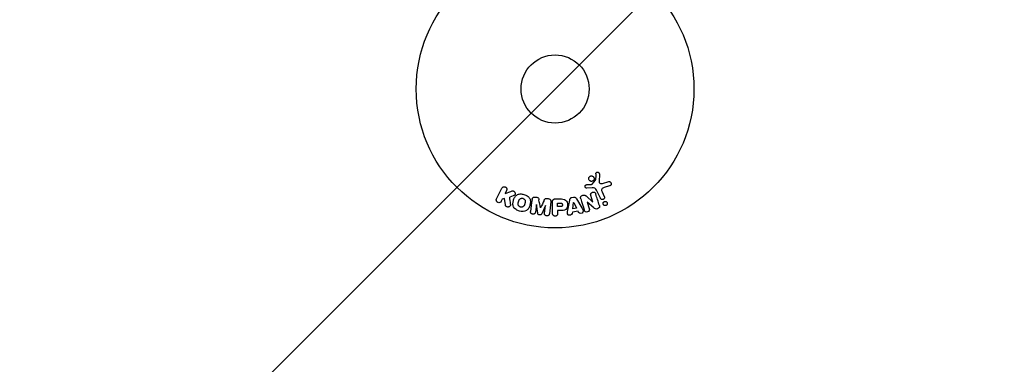
# Model space of a CAD drawing. Units: millimetres. Extents: x -2964 to 5128, y -5454 to 3873.
# Drawn here: x -204 to 171, y -3351 to -3220 of the extents above; entities that cross this region are included whole.
import ezdxf

# ---------------------------------------------------------------- set-up
doc = ezdxf.new("R2010")
doc.units = ezdxf.units.MM
doc.header["$LTSCALE"] = 20
doc.linetypes.add('HIDDEN', pattern=[9.525, 6.35, -3.175])
for name, color, linetype in [('2d', 230, 'Continuous'), ('EN16630-SafetyZone', 97, 'HIDDEN'), ('EN16630-TrainingSpace_Hatch', 20, 'Continuous')]:
    doc.layers.add(name, color=color, linetype=linetype)

msp = doc.modelspace()

# ---------------------------------------------------------------- hatches: boundary and pattern name
at = {"layer": 'EN16630-TrainingSpace_Hatch'}
h = msp.add_hatch(dxfattribs=at)
h.set_pattern_fill('ANSI31', color=256, scale=100)
h.set_pattern_definition([(45, (3246, -1e-12), (-224.506, 224.506), [])])
h.paths.add_polyline_path([(-1365.6, -2205), (-2082, -2205, 0.719896), (-2382.91, -3104.32, 0.08639), (-2464.22, -3571.39, 1), (300.21, -3571.39, 0.061509), (258.69, -3235.15), (1905.3, -3235.15, 0.061509), (1863.78, -3571.39, 1), (4628.21, -3571.39, 0.195445), (4236.33, -2607.15, 0.357633), (3746, -2205), (3572.34, -2205, 0.146061), (3654.15, -1930.93), (3654.15, -912.91, 0.295793), (4246, 0, 0.368793), (3402.87, 987.62, 0.378864), (2252.8, 1293.66, 0.091799), (2075.99, 1337.08), (145.69, 1448.62, 0.185699), (-196.27, 1339.27, 0.342151), (-1238.8, 987.63, 0.368815), (-2082, 0, 0.332291), (-1365.6, -958.94)])
h.paths.add_polyline_path([(283.6, -266.32), (1755.85, -351.39), (1755.85, -1930.93, 0.128099), (1819.38, -2174.85), (283.6, -2174.85)], flags=16)
h.paths.add_polyline_path([(-500, 2023.41, 1), (500, 2023.41, 1)])
h.paths.add_polyline_path([(2664, 2023.41, 1), (1664, 2023.41, 1)])

# ---------------------------------------------------------------- linework, layer by layer
at = {"layer": '2d'}
for p, q in [((16.89, -3278.44), (16.76, -3281.33)), ((12.12, -3282.47), (13.81, -3282.38)), ((14.2, -3282.26), (15.38, -3280.8)), ((18.15, -3282.02), (20.47, -3281.35)), ((20.81, -3282.96), (18.78, -3283.55)), ((-22.34, -3287.94), (-20.34, -3283.84)), ((-18.52, -3284.73), (-19.1, -3285.92)), ((-19.1, -3285.92), (-16.91, -3285.06)), ((-15.98, -3286.76), (-17.28, -3287.27)), ((-7.56, -3287.22), (-7.13, -3287.27)), ((6.44, -3287.38), (7.08, -3287.27)), ((11.8, -3286.8), (14.42, -3289.17)), ((14.1, -3283.75), (12.08, -3283.83)), ((14.43, -3289.16), (13.63, -3286.64)), ((17.3, -3287.69), (15.85, -3284.57)), ((17.96, -3285.29), (18.76, -3287.01)), ((-20.16, -3288.09), (-20.52, -3288.82)), ((-19.25, -3287.82), (-20.16, -3288.09)), ((-18.98, -3290.19), (-19.25, -3287.82)), ((-7.14, -3290.01), (-7.5, -3292.93)), ((-7.12, -3290.01), (-7.14, -3290.01)), ((-6.61, -3293.38), (-7.12, -3290.01)), ((-3.72, -3290.43), (-5.02, -3293.57)), ((-4.05, -3293.35), (-3.7, -3290.43)), ((-3.7, -3290.43), (-3.72, -3290.43)), ((-3.04, -3287.77), (-2.61, -3287.82)), ((-1.63, -3289.05), (-2.18, -3293.58)), ((-0.99, -3293.42), (-0.99, -3289.23)), ((0.09, -3287.91), (1.92, -3287.91)), ((0.98, -3289.56), (2, -3289.56)), ((0.98, -3290.87), (0.98, -3289.56)), ((2.1, -3290.87), (0.98, -3290.87)), ((4.83, -3292.28), (5.59, -3288.35)), ((6.77, -3291.71), (7.08, -3289.31)), ((7.08, -3289.31), (7.1, -3289.31)), ((7.1, -3289.31), (8.18, -3291.47)), ((8.21, -3287.91), (10.2, -3291.38)), ((12.27, -3289.23), (13.02, -3291.62)), ((12.28, -3289.23), (12.27, -3289.23)), ((14.72, -3291.36), (12.28, -3289.23)), ((14.42, -3289.17), (14.43, -3289.16)), ((-5.56, -3291.33), (-5.55, -3291.33)), ((0.98, -3292.4), (0.98, -3293.42)), ((1.99, -3292.4), (0.98, -3292.4)), ((6.6, -3293.02), (6.53, -3293.51)), ((8.77, -3292.66), (6.6, -3293.02)), ((8.18, -3291.47), (6.77, -3291.71)), ((8.99, -3293.1), (8.77, -3292.66))]:
    msp.add_line(p, q, dxfattribs=at)
for radius in [53, 13]:
    msp.add_circle((0, -3246), radius, dxfattribs=at)
for points, knots in [([(14.75, -3280.74), (14.7, -3280.83), (14.63, -3280.92), (14.54, -3280.99), (14.46, -3281.06), (14.36, -3281.12), (14.26, -3281.16), (14.16, -3281.2), (14.05, -3281.23), (13.95, -3281.24), (13.84, -3281.24), (13.73, -3281.24), (13.63, -3281.21), (13.53, -3281.19), (13.42, -3281.14), (13.33, -3281.09), (13.24, -3281.03), (13.15, -3280.95), (13.08, -3280.87), (13, -3280.78), (12.94, -3280.67), (12.9, -3280.56), (12.85, -3280.44), (12.83, -3280.31), (12.84, -3280.18), (12.84, -3280.06), (12.86, -3279.93), (12.91, -3279.81), (12.93, -3279.76), (12.96, -3279.71), (12.99, -3279.67)], [0, 0, 0, 0, 0.0492127, 0.0492127, 0.0492127, 0.0985629, 0.0985629, 0.0985629, 0.1461901, 0.1461901, 0.1461901, 0.1936729, 0.1936729, 0.1936729, 0.2434261, 0.2434261, 0.2434261, 0.2970519, 0.2970519, 0.2970519, 0.3548805, 0.3548805, 0.3548805, 0.415485, 0.415485, 0.415485, 0.4757831, 0.4757831, 0.4757831, 0.5, 0.5, 0.5, 0.5]), ([(12.99, -3279.67), (13.02, -3279.61), (13.07, -3279.55), (13.11, -3279.5), (13.19, -3279.41), (13.29, -3279.34), (13.39, -3279.29), (13.49, -3279.24), (13.59, -3279.2), (13.7, -3279.18), (13.81, -3279.17), (13.91, -3279.16), (14.02, -3279.18), (14.12, -3279.2), (14.23, -3279.23), (14.32, -3279.27), (14.42, -3279.32), (14.52, -3279.39), (14.6, -3279.47), (14.68, -3279.55), (14.75, -3279.65), (14.8, -3279.75), (14.86, -3279.86), (14.89, -3279.99), (14.9, -3280.11), (14.91, -3280.24), (14.9, -3280.37), (14.86, -3280.49), (14.84, -3280.58), (14.8, -3280.66), (14.75, -3280.74)], [0.5, 0.5, 0.5, 0.5, 0.5325, 0.5325, 0.5325, 0.5843306, 0.5843306, 0.5843306, 0.6325858, 0.6325858, 0.6325858, 0.6798809, 0.6798809, 0.6798809, 0.7287596, 0.7287596, 0.7287596, 0.781079, 0.781079, 0.781079, 0.8376169, 0.8376169, 0.8376169, 0.8975665, 0.8975665, 0.8975665, 0.9583179, 0.9583179, 0.9583179, 1, 1, 1, 1]), ([(15.55, -3278.39), (15.55, -3278.31), (15.57, -3278.22), (15.6, -3278.14), (15.62, -3278.08), (15.66, -3278.02), (15.7, -3277.97), (15.75, -3277.92), (15.8, -3277.88), (15.86, -3277.84), (15.92, -3277.8), (15.98, -3277.77), (16.05, -3277.76), (16.12, -3277.74), (16.19, -3277.73), (16.26, -3277.74), (16.33, -3277.74), (16.39, -3277.76), (16.45, -3277.78), (16.52, -3277.81), (16.58, -3277.85), (16.64, -3277.89), (16.7, -3277.94), (16.76, -3278.01), (16.8, -3278.08), (16.84, -3278.15), (16.87, -3278.23), (16.88, -3278.31), (16.89, -3278.35), (16.89, -3278.39), (16.89, -3278.44)], [0, 0, 0, 0, 0.121966, 0.121966, 0.121966, 0.214779, 0.214779, 0.214779, 0.307643, 0.307643, 0.307643, 0.401902, 0.401902, 0.401902, 0.50199, 0.50199, 0.50199, 0.594015, 0.594015, 0.594015, 0.695052, 0.695052, 0.695052, 0.816614, 0.816614, 0.816614, 0.940808, 0.940808, 0.940808, 1, 1, 1, 1]), ([(-20.34, -3283.84), (-20.28, -3283.73), (-20.21, -3283.63), (-20.11, -3283.54), (-20.02, -3283.45), (-19.91, -3283.38), (-19.78, -3283.34), (-19.67, -3283.29), (-19.54, -3283.27), (-19.41, -3283.27), (-19.3, -3283.27), (-19.18, -3283.3), (-19.07, -3283.34), (-18.98, -3283.37), (-18.88, -3283.43), (-18.8, -3283.49), (-18.72, -3283.55), (-18.65, -3283.63), (-18.6, -3283.71), (-18.54, -3283.79), (-18.49, -3283.88), (-18.46, -3283.98), (-18.43, -3284.08), (-18.42, -3284.19), (-18.42, -3284.29), (-18.42, -3284.41), (-18.44, -3284.52), (-18.48, -3284.63), (-18.49, -3284.66), (-18.5, -3284.7), (-18.52, -3284.73)], [0, 0, 0, 0, 0.125499, 0.125499, 0.125499, 0.251629, 0.251629, 0.251629, 0.369238, 0.369238, 0.369238, 0.472705, 0.472705, 0.472705, 0.56563, 0.56563, 0.56563, 0.655478, 0.655478, 0.655478, 0.749078, 0.749078, 0.749078, 0.851455, 0.851455, 0.851455, 0.96528, 0.96528, 0.96528, 1, 1, 1, 1]), ([(12.08, -3283.83), (12.02, -3283.83), (11.96, -3283.83), (11.91, -3283.81), (11.85, -3283.79), (11.8, -3283.76), (11.75, -3283.73), (11.68, -3283.68), (11.62, -3283.62), (11.57, -3283.56), (11.52, -3283.49), (11.48, -3283.41), (11.46, -3283.33), (11.43, -3283.24), (11.42, -3283.15), (11.44, -3283.06), (11.45, -3282.98), (11.47, -3282.9), (11.51, -3282.83), (11.55, -3282.76), (11.6, -3282.69), (11.67, -3282.63), (11.71, -3282.59), (11.76, -3282.56), (11.82, -3282.54), (11.89, -3282.51), (11.97, -3282.49), (12.04, -3282.48), (12.07, -3282.48), (12.09, -3282.48), (12.12, -3282.47)], [0, 0, 0, 0, 0.082221, 0.082221, 0.082221, 0.163511, 0.163511, 0.163511, 0.287426, 0.287426, 0.287426, 0.413061, 0.413061, 0.413061, 0.546586, 0.546586, 0.546586, 0.661904, 0.661904, 0.661904, 0.780544, 0.780544, 0.780544, 0.862621, 0.862621, 0.862621, 0.966358, 0.966358, 0.966358, 1, 1, 1, 1]), ([(13.81, -3282.38), (13.85, -3282.38), (13.89, -3282.38), (13.93, -3282.38), (13.97, -3282.37), (14.02, -3282.37), (14.07, -3282.35), (14.1, -3282.34), (14.13, -3282.33), (14.15, -3282.31), (14.17, -3282.3), (14.19, -3282.28), (14.2, -3282.26)], [0, 0, 0, 0, 0.271486, 0.271486, 0.271486, 0.613888, 0.613888, 0.613888, 0.826923, 0.826923, 0.826923, 1, 1, 1, 1]), ([(15.38, -3280.8), (15.4, -3280.79), (15.41, -3280.77), (15.41, -3280.75), (15.42, -3280.73), (15.42, -3280.72), (15.42, -3280.7)], [0, 0, 0, 0, 0.529214, 0.529214, 0.529214, 1, 1, 1, 1]), ([(16.76, -3281.33), (16.76, -3281.42), (16.77, -3281.51), (16.8, -3281.6), (16.83, -3281.67), (16.87, -3281.75), (16.93, -3281.81), (16.98, -3281.86), (17.04, -3281.9), (17.11, -3281.94), (17.21, -3281.99), (17.33, -3282.03), (17.45, -3282.05), (17.63, -3282.08), (17.82, -3282.08), (18, -3282.05), (18.05, -3282.04), (18.1, -3282.03), (18.15, -3282.02)], [0, 0, 0, 0, 0.155271, 0.155271, 0.155271, 0.300602, 0.300602, 0.300602, 0.425017, 0.425017, 0.425017, 0.625972, 0.625972, 0.625972, 0.919161, 0.919161, 0.919161, 1, 1, 1, 1]), ([(18.78, -3283.55), (18.58, -3283.61), (18.38, -3283.67), (18.01, -3283.87), (17.84, -3284.02), (17.71, -3284.39), (17.73, -3284.58), (17.81, -3284.95), (17.88, -3285.12), (17.96, -3285.29)], [0, 0, 0, 0, 0.25, 0.25, 0.5, 0.5, 0.75, 0.75, 1, 1, 1, 1]), ([(20.47, -3281.35), (20.54, -3281.33), (20.61, -3281.33), (20.68, -3281.33), (20.74, -3281.33), (20.81, -3281.35), (20.87, -3281.37), (20.97, -3281.41), (21.06, -3281.46), (21.14, -3281.52), (21.21, -3281.59), (21.28, -3281.66), (21.33, -3281.75), (21.39, -3281.84), (21.43, -3281.95), (21.44, -3282.06), (21.45, -3282.16), (21.45, -3282.26), (21.42, -3282.36), (21.4, -3282.46), (21.35, -3282.56), (21.29, -3282.65), (21.25, -3282.7), (21.2, -3282.76), (21.14, -3282.8), (21.06, -3282.86), (20.98, -3282.9), (20.89, -3282.93), (20.86, -3282.94), (20.83, -3282.95), (20.81, -3282.96)], [0, 0, 0, 0, 0.078905, 0.078905, 0.078905, 0.156895, 0.156895, 0.156895, 0.278767, 0.278767, 0.278767, 0.402824, 0.402824, 0.402824, 0.540222, 0.540222, 0.540222, 0.661123, 0.661123, 0.661123, 0.781936, 0.781936, 0.781936, 0.864404, 0.864404, 0.864404, 0.968184, 0.968184, 0.968184, 1, 1, 1, 1]), ([(-16.91, -3285.06), (-16.73, -3284.99), (-16.56, -3284.92), (-16.37, -3284.88), (-16.29, -3284.86), (-16.21, -3284.85), (-16.13, -3284.85), (-16.06, -3284.85), (-15.99, -3284.86), (-15.92, -3284.88), (-15.85, -3284.9), (-15.79, -3284.93), (-15.73, -3284.97), (-15.65, -3285.03), (-15.58, -3285.1), (-15.53, -3285.17), (-15.44, -3285.28), (-15.37, -3285.4), (-15.33, -3285.53), (-15.28, -3285.66), (-15.25, -3285.8), (-15.25, -3285.93), (-15.25, -3286.02), (-15.26, -3286.12), (-15.29, -3286.21), (-15.31, -3286.28), (-15.35, -3286.35), (-15.4, -3286.41), (-15.46, -3286.48), (-15.54, -3286.54), (-15.62, -3286.59), (-15.73, -3286.66), (-15.86, -3286.71), (-15.98, -3286.76)], [0, 0, 0, 0, 0.15747, 0.15747, 0.15747, 0.224864, 0.224864, 0.224864, 0.280831, 0.280831, 0.280831, 0.337178, 0.337178, 0.337178, 0.4143, 0.4143, 0.4143, 0.530418, 0.530418, 0.530418, 0.649048, 0.649048, 0.649048, 0.732954, 0.732954, 0.732954, 0.801253, 0.801253, 0.801253, 0.885427, 0.885427, 0.885427, 1, 1, 1, 1]), ([(-13.61, -3292.55), (-14.06, -3292.43), (-14.51, -3292.24), (-15.29, -3291.73), (-15.63, -3291.38), (-16.02, -3290.6), (-16.09, -3290.17), (-16.1, -3289.34), (-16.03, -3288.92), (-15.82, -3288.13), (-15.67, -3287.74), (-15.24, -3287.02), (-14.96, -3286.68), (-14.23, -3286.2), (-13.77, -3286.08), (-12.84, -3286.02), (-12.36, -3286.09), (-11.9, -3286.21)], [0.5, 0.5, 0.5, 0.5, 0.5625, 0.5625, 0.625, 0.625, 0.6875, 0.6875, 0.75, 0.75, 0.8125, 0.8125, 0.875, 0.875, 0.9375, 0.9375, 1, 1, 1, 1]), ([(-11.9, -3286.21), (-11.44, -3286.33), (-10.99, -3286.52), (-10.21, -3287.03), (-9.88, -3287.37), (-9.48, -3288.16), (-9.41, -3288.6), (-9.41, -3289.44), (-9.47, -3289.85), (-9.69, -3290.65), (-9.85, -3291.04), (-10.27, -3291.76), (-10.55, -3292.09), (-11.66, -3292.81), (-12.7, -3292.8), (-13.61, -3292.55)], [0, 0, 0, 0, 0.0625, 0.0625, 0.125, 0.125, 0.1875, 0.1875, 0.25, 0.25, 0.3125, 0.3125, 0.375, 0.375, 0.5, 0.5, 0.5, 0.5]), ([(-8.81, -3288.17), (-8.79, -3288.02), (-8.75, -3287.87), (-8.68, -3287.74), (-8.63, -3287.64), (-8.56, -3287.55), (-8.48, -3287.47), (-8.39, -3287.4), (-8.29, -3287.33), (-8.18, -3287.29), (-8.07, -3287.25), (-7.95, -3287.22), (-7.84, -3287.21), (-7.75, -3287.2), (-7.65, -3287.21), (-7.56, -3287.22)], [0, 0, 0, 0, 0.270608, 0.270608, 0.270608, 0.467141, 0.467141, 0.467141, 0.66447, 0.66447, 0.66447, 0.851846, 0.851846, 0.851846, 1, 1, 1, 1]), ([(-7.13, -3287.27), (-7, -3287.29), (-6.86, -3287.31), (-6.73, -3287.37), (-6.65, -3287.4), (-6.58, -3287.43), (-6.51, -3287.48), (-6.45, -3287.53), (-6.4, -3287.6), (-6.35, -3287.66), (-6.28, -3287.78), (-6.24, -3287.92), (-6.21, -3288.05), (-6.2, -3288.11), (-6.18, -3288.18), (-6.17, -3288.24)], [0, 0, 0, 0, 0.262144, 0.262144, 0.262144, 0.418954, 0.418954, 0.418954, 0.577827, 0.577827, 0.577827, 0.864518, 0.864518, 0.864518, 1, 1, 1, 1]), ([(5.59, -3288.35), (5.61, -3288.24), (5.63, -3288.12), (5.67, -3288.02), (5.71, -3287.91), (5.77, -3287.8), (5.85, -3287.7), (5.91, -3287.63), (5.98, -3287.57), (6.06, -3287.52), (6.14, -3287.46), (6.24, -3287.42), (6.33, -3287.4), (6.37, -3287.39), (6.4, -3287.38), (6.44, -3287.38)], [0, 0, 0, 0, 0.258514, 0.258514, 0.258514, 0.521139, 0.521139, 0.521139, 0.723781, 0.723781, 0.723781, 0.926502, 0.926502, 0.926502, 1, 1, 1, 1]), ([(7.08, -3287.27), (7.19, -3287.25), (7.29, -3287.25), (7.39, -3287.26), (7.49, -3287.27), (7.59, -3287.3), (7.68, -3287.35), (7.76, -3287.39), (7.84, -3287.44), (7.9, -3287.51), (8.03, -3287.62), (8.12, -3287.76), (8.21, -3287.91)], [0, 0, 0, 0, 0.210571, 0.210571, 0.210571, 0.422328, 0.422328, 0.422328, 0.621156, 0.621156, 0.621156, 1, 1, 1, 1]), ([(9.79, -3287.92), (9.74, -3287.78), (9.71, -3287.63), (9.7, -3287.47), (9.7, -3287.39), (9.71, -3287.31), (9.74, -3287.23), (9.77, -3287.15), (9.81, -3287.07), (9.87, -3287), (9.94, -3286.92), (10.03, -3286.85), (10.12, -3286.79), (10.28, -3286.69), (10.46, -3286.61), (10.64, -3286.56), (10.77, -3286.52), (10.9, -3286.49), (11.04, -3286.48), (11.14, -3286.48), (11.24, -3286.49), (11.34, -3286.52), (11.43, -3286.55), (11.52, -3286.59), (11.6, -3286.64), (11.67, -3286.69), (11.74, -3286.74), (11.8, -3286.8)], [0, 0, 0, 0, 0.1575, 0.1575, 0.1575, 0.241033, 0.241033, 0.241033, 0.325709, 0.325709, 0.325709, 0.429473, 0.429473, 0.429473, 0.603377, 0.603377, 0.603377, 0.728155, 0.728155, 0.728155, 0.821685, 0.821685, 0.821685, 0.914881, 0.914881, 0.914881, 1, 1, 1, 1]), ([(13.63, -3286.64), (13.59, -3286.49), (13.55, -3286.35), (13.55, -3286.2), (13.55, -3286.12), (13.57, -3286.04), (13.59, -3285.97), (13.62, -3285.89), (13.67, -3285.82), (13.72, -3285.76), (13.79, -3285.68), (13.87, -3285.61), (13.96, -3285.56), (14.07, -3285.48), (14.2, -3285.43), (14.33, -3285.39), (14.46, -3285.36), (14.6, -3285.34), (14.73, -3285.35), (14.83, -3285.35), (14.92, -3285.37), (15.01, -3285.4), (15.08, -3285.43), (15.15, -3285.47), (15.21, -3285.51), (15.28, -3285.57), (15.34, -3285.65), (15.38, -3285.73), (15.44, -3285.83), (15.48, -3285.93), (15.51, -3286.04)], [0, 0, 0, 0, 0.149047, 0.149047, 0.149047, 0.224258, 0.224258, 0.224258, 0.300011, 0.300011, 0.300011, 0.394683, 0.394683, 0.394683, 0.514913, 0.514913, 0.514913, 0.635701, 0.635701, 0.635701, 0.72283, 0.72283, 0.72283, 0.796261, 0.796261, 0.796261, 0.886016, 0.886016, 0.886016, 1, 1, 1, 1]), ([(15.85, -3284.57), (15.71, -3284.27), (15.5, -3283.99), (14.85, -3283.72), (14.47, -3283.74), (14.1, -3283.75)], [0, 0, 0, 0, 0.5, 0.5, 1, 1, 1, 1]), ([(18.76, -3287.01), (18.8, -3287.1), (18.83, -3287.2), (18.84, -3287.3), (18.84, -3287.4), (18.83, -3287.51), (18.79, -3287.61), (18.76, -3287.71), (18.71, -3287.8), (18.64, -3287.88), (18.58, -3287.94), (18.51, -3288), (18.43, -3288.05), (18.35, -3288.09), (18.28, -3288.12), (18.2, -3288.14), (18.12, -3288.15), (18.04, -3288.16), (17.96, -3288.15), (17.88, -3288.14), (17.8, -3288.13), (17.73, -3288.1), (17.65, -3288.06), (17.58, -3288.02), (17.52, -3287.97), (17.44, -3287.91), (17.38, -3287.84), (17.34, -3287.76), (17.32, -3287.74), (17.31, -3287.71), (17.3, -3287.69)], [0, 0, 0, 0, 0.128283, 0.128283, 0.128283, 0.257197, 0.257197, 0.257197, 0.376438, 0.376438, 0.376438, 0.47937, 0.47937, 0.47937, 0.570293, 0.570293, 0.570293, 0.657943, 0.657943, 0.657943, 0.74995, 0.74995, 0.74995, 0.851832, 0.851832, 0.851832, 0.966572, 0.966572, 0.966572, 1, 1, 1, 1]), ([(-20.52, -3288.82), (-20.63, -3289.05), (-20.81, -3289.23), (-21.3, -3289.42), (-21.6, -3289.42), (-22.12, -3289.17), (-22.32, -3288.93), (-22.47, -3288.42), (-22.44, -3288.16), (-22.34, -3287.94)], [0, 0, 0, 0, 0.25, 0.25, 0.5, 0.5, 0.75, 0.75, 1, 1, 1, 1]), ([(-17.01, -3289.95), (-17, -3290.08), (-17, -3290.22), (-17.03, -3290.35), (-17.05, -3290.45), (-17.09, -3290.55), (-17.15, -3290.63), (-17.21, -3290.72), (-17.29, -3290.79), (-17.38, -3290.85), (-17.48, -3290.92), (-17.6, -3290.98), (-17.72, -3291.01), (-17.83, -3291.04), (-17.96, -3291.04), (-18.08, -3291.03), (-18.19, -3291.01), (-18.29, -3290.98), (-18.39, -3290.94), (-18.49, -3290.9), (-18.59, -3290.84), (-18.67, -3290.77), (-18.75, -3290.7), (-18.82, -3290.62), (-18.87, -3290.53), (-18.92, -3290.45), (-18.95, -3290.36), (-18.97, -3290.27), (-18.97, -3290.25), (-18.98, -3290.22), (-18.98, -3290.19)], [0, 0, 0, 0, 0.137001, 0.137001, 0.137001, 0.246393, 0.246393, 0.246393, 0.354986, 0.354986, 0.354986, 0.477177, 0.477177, 0.477177, 0.591071, 0.591071, 0.591071, 0.686744, 0.686744, 0.686744, 0.786579, 0.786579, 0.786579, 0.884953, 0.884953, 0.884953, 0.973899, 0.973899, 0.973899, 1, 1, 1, 1]), ([(-13.21, -3291.05), (-13.26, -3291.04), (-13.33, -3291.01), (-13.41, -3290.98), (-13.46, -3290.95), (-13.48, -3290.94), (-13.55, -3290.89), (-13.6, -3290.86), (-13.68, -3290.8), (-13.72, -3290.76), (-13.83, -3290.64), (-13.89, -3290.56), (-13.97, -3290.43), (-13.99, -3290.38), (-14.03, -3290.29), (-14.05, -3290.24), (-14.07, -3290.15), (-14.09, -3290.08), (-14.1, -3289.99), (-14.1, -3289.95), (-14.1, -3289.93), (-14.1, -3289.92), (-14.1, -3289.86), (-14.1, -3289.79), (-14.1, -3289.7), (-14.09, -3289.67), (-14.09, -3289.64), (-14.09, -3289.63), (-14.08, -3289.58), (-14.07, -3289.51), (-14.05, -3289.42), (-14.04, -3289.39), (-14.04, -3289.36), (-14.03, -3289.34), (-14.03, -3289.31), (-14.02, -3289.28), (-14.01, -3289.24), (-14, -3289.22), (-14, -3289.21), (-14, -3289.2), (-13.99, -3289.17), (-13.98, -3289.12), (-13.95, -3289.02), (-13.94, -3288.97), (-13.93, -3288.94), (-13.93, -3288.93), (-13.92, -3288.92), (-13.92, -3288.92), (-13.91, -3288.89), (-13.9, -3288.85), (-13.89, -3288.81), (-13.89, -3288.8), (-13.88, -3288.79), (-13.88, -3288.78), (-13.87, -3288.72), (-13.84, -3288.65), (-13.82, -3288.58), (-13.8, -3288.54), (-13.8, -3288.52), (-13.79, -3288.52), (-13.77, -3288.46), (-13.74, -3288.39), (-13.7, -3288.31), (-13.68, -3288.28), (-13.67, -3288.26), (-13.66, -3288.26), (-13.63, -3288.2), (-13.6, -3288.16), (-13.54, -3288.08), (-13.51, -3288.05), (-13.4, -3287.95), (-13.32, -3287.89), (-13.19, -3287.81), (-13.14, -3287.79), (-13.05, -3287.75), (-13, -3287.73), (-12.89, -3287.7), (-12.81, -3287.68), (-12.74, -3287.68), (-12.68, -3287.67), (-12.66, -3287.67), (-12.52, -3287.67), (-12.41, -3287.68), (-12.3, -3287.71)], [0.5005005, 0.5005005, 0.5005005, 0.5005005, 0.5161098, 0.5239145, 0.5239145, 0.5317192, 0.5317192, 0.5473285, 0.5473285, 0.5629379, 0.5629379, 0.5941566, 0.5941566, 0.609766, 0.609766, 0.6253754, 0.6253754, 0.6409847, 0.6487894, 0.6526917, 0.6526917, 0.6565941, 0.6565941, 0.6722034, 0.6800081, 0.6839105, 0.6839105, 0.6878128, 0.6878128, 0.7034222, 0.7112268, 0.7151292, 0.7151292, 0.7190315, 0.7190315, 0.7268362, 0.7307385, 0.7326897, 0.7326897, 0.7346409, 0.7346409, 0.7502502, 0.7502502, 0.7580549, 0.7619573, 0.7639084, 0.7639084, 0.7658596, 0.7658596, 0.7736643, 0.7775666, 0.7795178, 0.7795178, 0.781469, 0.781469, 0.7970783, 0.804883, 0.8087853, 0.8087853, 0.8126877, 0.8126877, 0.828297, 0.8361017, 0.8400041, 0.8400041, 0.8439064, 0.8439064, 0.8595158, 0.8595158, 0.8751251, 0.8751251, 0.9063438, 0.9063438, 0.9219532, 0.9219532, 0.9375626, 0.9375626, 0.9531719, 0.9609766, 0.9609766, 0.9687813, 0.9687813, 1, 1, 1, 1]), ([(-12.3, -3287.71), (-12.25, -3287.72), (-12.2, -3287.74), (-12.1, -3287.78), (-12.05, -3287.81), (-11.95, -3287.87), (-11.91, -3287.9), (-11.83, -3287.96), (-11.78, -3288), (-11.67, -3288.12), (-11.61, -3288.2), (-11.53, -3288.34), (-11.5, -3288.41), (-11.47, -3288.48), (-11.45, -3288.52), (-11.45, -3288.55), (-11.43, -3288.62), (-11.41, -3288.69), (-11.4, -3288.78), (-11.4, -3288.81), (-11.4, -3288.84), (-11.4, -3288.85), (-11.4, -3288.91), (-11.4, -3288.98), (-11.41, -3289.07), (-11.41, -3289.1), (-11.41, -3289.13), (-11.42, -3289.14), (-11.42, -3289.2), (-11.43, -3289.26), (-11.45, -3289.35), (-11.46, -3289.39), (-11.47, -3289.41), (-11.47, -3289.43), (-11.47, -3289.43), (-11.48, -3289.46), (-11.49, -3289.49), (-11.5, -3289.53), (-11.5, -3289.55), (-11.51, -3289.57), (-11.51, -3289.58), (-11.51, -3289.59), (-11.52, -3289.61), (-11.53, -3289.65), (-11.54, -3289.68), (-11.54, -3289.7), (-11.56, -3289.75), (-11.57, -3289.79), (-11.58, -3289.83), (-11.58, -3289.84), (-11.58, -3289.85), (-11.58, -3289.85), (-11.59, -3289.88), (-11.6, -3289.92), (-11.61, -3289.95), (-11.62, -3289.98), (-11.62, -3289.98), (-11.64, -3290.05), (-11.66, -3290.12), (-11.69, -3290.2), (-11.7, -3290.23), (-11.71, -3290.25), (-11.72, -3290.26), (-11.74, -3290.32), (-11.77, -3290.38), (-11.81, -3290.46), (-11.83, -3290.49), (-11.84, -3290.51), (-11.84, -3290.52), (-11.88, -3290.57), (-11.91, -3290.61), (-11.97, -3290.69), (-12, -3290.72), (-12.11, -3290.82), (-12.19, -3290.88), (-12.32, -3290.96), (-12.37, -3290.98), (-12.46, -3291.02), (-12.51, -3291.03), (-12.62, -3291.06), (-12.69, -3291.08), (-12.77, -3291.09), (-12.83, -3291.09), (-12.85, -3291.09), (-12.99, -3291.1), (-13.1, -3291.08), (-13.21, -3291.05)], [0, 0, 0, 0, 0.0156406, 0.0156406, 0.0312813, 0.0312813, 0.0469219, 0.0469219, 0.0625626, 0.0625626, 0.0938438, 0.0938438, 0.1094845, 0.1173048, 0.1173048, 0.1251251, 0.1251251, 0.1407658, 0.1485861, 0.1524962, 0.1524962, 0.1564064, 0.1564064, 0.172047, 0.1798674, 0.1837775, 0.1837775, 0.1876877, 0.1876877, 0.2033283, 0.2111486, 0.2150588, 0.2170139, 0.2170139, 0.218969, 0.218969, 0.2267893, 0.2306994, 0.2326545, 0.2326545, 0.2346096, 0.2346096, 0.2424299, 0.2463401, 0.2463401, 0.2502502, 0.2502502, 0.2580706, 0.2619807, 0.2639358, 0.2639358, 0.2658909, 0.2658909, 0.2737112, 0.2776214, 0.2776214, 0.2815315, 0.2815315, 0.2971722, 0.3049925, 0.3089026, 0.3089026, 0.3128128, 0.3128128, 0.3284534, 0.3362738, 0.3401839, 0.3401839, 0.3440941, 0.3440941, 0.3597347, 0.3597347, 0.3753754, 0.3753754, 0.4066566, 0.4066566, 0.4222973, 0.4222973, 0.4379379, 0.4379379, 0.4535785, 0.4613989, 0.4613989, 0.4692192, 0.4692192, 0.5005005, 0.5005005, 0.5005005, 0.5005005]), ([(-4.21, -3288.48), (-4.15, -3288.37), (-4.1, -3288.25), (-4.03, -3288.15), (-3.98, -3288.07), (-3.93, -3287.99), (-3.85, -3287.93), (-3.8, -3287.89), (-3.73, -3287.85), (-3.66, -3287.82), (-3.58, -3287.79), (-3.48, -3287.77), (-3.39, -3287.76), (-3.27, -3287.75), (-3.15, -3287.76), (-3.04, -3287.77)], [0, 0, 0, 0, 0.262214, 0.262214, 0.262214, 0.45352, 0.45352, 0.45352, 0.59911, 0.59911, 0.59911, 0.778355, 0.778355, 0.778355, 1, 1, 1, 1]), ([(-2.61, -3287.82), (-2.48, -3287.84), (-2.35, -3287.88), (-2.23, -3287.93), (-2.11, -3287.98), (-2, -3288.06), (-1.91, -3288.15), (-1.83, -3288.22), (-1.76, -3288.32), (-1.71, -3288.42), (-1.67, -3288.51), (-1.64, -3288.62), (-1.63, -3288.72), (-1.61, -3288.83), (-1.61, -3288.94), (-1.63, -3289.05)], [0, 0, 0, 0, 0.211935, 0.211935, 0.211935, 0.42554, 0.42554, 0.42554, 0.616183, 0.616183, 0.616183, 0.804578, 0.804578, 0.804578, 1, 1, 1, 1]), ([(-0.99, -3289.23), (-0.99, -3289.04), (-0.98, -3288.84), (-0.93, -3288.65), (-0.91, -3288.54), (-0.87, -3288.44), (-0.81, -3288.34), (-0.76, -3288.26), (-0.7, -3288.19), (-0.63, -3288.13), (-0.56, -3288.07), (-0.47, -3288.02), (-0.38, -3287.99), (-0.27, -3287.95), (-0.15, -3287.92), (-0.03, -3287.92), (0.01, -3287.91), (0.05, -3287.91), (0.09, -3287.91)], [0, 0, 0, 0, 0.31317, 0.31317, 0.31317, 0.49167, 0.49167, 0.49167, 0.632378, 0.632378, 0.632378, 0.773792, 0.773792, 0.773792, 0.946691, 0.946691, 0.946691, 1, 1, 1, 1]), ([(1.92, -3287.91), (2.28, -3287.91), (2.65, -3287.92), (3.38, -3288.02), (3.74, -3288.14), (4.29, -3288.57), (4.46, -3288.87), (4.69, -3289.48), (4.75, -3289.81), (4.76, -3290.45), (4.71, -3290.78), (4.5, -3291.4), (4.35, -3291.71), (3.82, -3292.17), (3.46, -3292.29), (2.73, -3292.4), (2.36, -3292.4), (1.99, -3292.4)], [0, 0, 0, 0, 0.125, 0.125, 0.25, 0.25, 0.375, 0.375, 0.5, 0.5, 0.625, 0.625, 0.75, 0.75, 0.875, 0.875, 1, 1, 1, 1]), ([(2, -3289.56), (2.03, -3289.56), (2.07, -3289.56), (2.12, -3289.56), (2.13, -3289.56), (2.14, -3289.56), (2.15, -3289.56), (2.15, -3289.56), (2.18, -3289.56), (2.22, -3289.56), (2.26, -3289.57), (2.28, -3289.57), (2.29, -3289.57), (2.3, -3289.57), (2.33, -3289.57), (2.37, -3289.58), (2.41, -3289.59), (2.43, -3289.6), (2.44, -3289.6), (2.5, -3289.62), (2.55, -3289.64), (2.6, -3289.68), (2.63, -3289.71), (2.65, -3289.73), (2.66, -3289.75), (2.67, -3289.77), (2.69, -3289.79), (2.7, -3289.82), (2.72, -3289.85), (2.73, -3289.88), (2.73, -3289.89), (2.74, -3289.92), (2.75, -3289.94), (2.76, -3289.99), (2.76, -3290.01), (2.77, -3290.07), (2.78, -3290.12), (2.78, -3290.19), (2.78, -3290.21), (2.78, -3290.25), (2.78, -3290.28), (2.77, -3290.32), (2.77, -3290.36), (2.77, -3290.39), (2.76, -3290.41), (2.76, -3290.42), (2.75, -3290.46), (2.74, -3290.49), (2.73, -3290.52), (2.72, -3290.54), (2.72, -3290.55), (2.71, -3290.59), (2.69, -3290.62), (2.67, -3290.65), (2.66, -3290.67), (2.65, -3290.67), (2.63, -3290.7), (2.61, -3290.72), (2.58, -3290.75), (2.56, -3290.77), (2.52, -3290.79), (2.48, -3290.81), (2.45, -3290.82), (2.42, -3290.83), (2.41, -3290.83), (2.38, -3290.84), (2.34, -3290.85), (2.3, -3290.86), (2.28, -3290.86), (2.26, -3290.86), (2.2, -3290.87), (2.15, -3290.87), (2.1, -3290.87)], [0, 0, 0, 0, 0.03125, 0.046875, 0.054688, 0.058594, 0.058594, 0.0625, 0.0625, 0.09375, 0.109375, 0.117188, 0.117188, 0.125, 0.125, 0.15625, 0.171875, 0.171875, 0.1875, 0.1875, 0.25, 0.25, 0.28125, 0.296875, 0.296875, 0.3125, 0.3125, 0.34375, 0.359375, 0.359375, 0.375, 0.375, 0.40625, 0.40625, 0.4375, 0.4375, 0.5, 0.5, 0.53125, 0.53125, 0.5625, 0.5625, 0.59375, 0.609375, 0.609375, 0.625, 0.625, 0.65625, 0.671875, 0.671875, 0.6875, 0.6875, 0.71875, 0.734375, 0.734375, 0.75, 0.75, 0.78125, 0.78125, 0.8125, 0.8125, 0.84375, 0.859375, 0.859375, 0.875, 0.875, 0.90625, 0.921875, 0.921875, 0.9375, 0.9375, 1, 1, 1, 1]), ([(16.91, -3290.48), (16.99, -3290.72), (17.04, -3290.99), (16.76, -3291.45), (16.48, -3291.6), (15.94, -3291.79), (15.64, -3291.84), (15.12, -3291.7), (14.91, -3291.53), (14.72, -3291.36)], [0, 0, 0, 0, 0.25, 0.25, 0.5, 0.5, 0.75, 0.75, 1, 1, 1, 1]), ([(19.7, -3290.26), (19.65, -3290.32), (19.58, -3290.37), (19.51, -3290.4), (19.44, -3290.44), (19.37, -3290.47), (19.29, -3290.49), (19.21, -3290.5), (19.14, -3290.51), (19.06, -3290.5), (18.98, -3290.5), (18.9, -3290.48), (18.83, -3290.45), (18.75, -3290.42), (18.68, -3290.38), (18.62, -3290.32), (18.54, -3290.27), (18.48, -3290.19), (18.43, -3290.12), (18.38, -3290.03), (18.34, -3289.93), (18.33, -3289.83), (18.31, -3289.73), (18.31, -3289.62), (18.34, -3289.51), (18.36, -3289.41), (18.4, -3289.31), (18.47, -3289.22), (18.49, -3289.19), (18.52, -3289.16), (18.55, -3289.13)], [0, 0, 0, 0, 0.0433665, 0.0433665, 0.0433665, 0.0868094, 0.0868094, 0.0868094, 0.1295054, 0.1295054, 0.1295054, 0.1746613, 0.1746613, 0.1746613, 0.2253036, 0.2253036, 0.2253036, 0.2831823, 0.2831823, 0.2831823, 0.3477345, 0.3477345, 0.3477345, 0.4147773, 0.4147773, 0.4147773, 0.4773892, 0.4773892, 0.4773892, 0.5, 0.5, 0.5, 0.5]), ([(18.55, -3289.13), (18.58, -3289.09), (18.63, -3289.05), (18.67, -3289.02), (18.74, -3288.98), (18.82, -3288.94), (18.9, -3288.92), (18.98, -3288.9), (19.05, -3288.89), (19.13, -3288.89), (19.21, -3288.89), (19.29, -3288.9), (19.36, -3288.92), (19.44, -3288.95), (19.52, -3288.98), (19.58, -3289.03), (19.66, -3289.08), (19.72, -3289.14), (19.77, -3289.21), (19.83, -3289.29), (19.88, -3289.38), (19.9, -3289.48), (19.93, -3289.58), (19.94, -3289.69), (19.93, -3289.8), (19.91, -3289.9), (19.88, -3290.01), (19.82, -3290.1), (19.79, -3290.16), (19.75, -3290.21), (19.7, -3290.26)], [0.5, 0.5, 0.5, 0.5, 0.5308264, 0.5308264, 0.5308264, 0.5764939, 0.5764939, 0.5764939, 0.619222, 0.619222, 0.619222, 0.6634255, 0.6634255, 0.6634255, 0.7123401, 0.7123401, 0.7123401, 0.7680844, 0.7680844, 0.7680844, 0.8308981, 0.8308981, 0.8308981, 0.8977418, 0.8977418, 0.8977418, 0.9621491, 0.9621491, 0.9621491, 1, 1, 1, 1]), ([(-7.5, -3292.93), (-7.51, -3293.06), (-7.54, -3293.2), (-7.61, -3293.32), (-7.65, -3293.4), (-7.71, -3293.47), (-7.78, -3293.52), (-7.85, -3293.58), (-7.93, -3293.63), (-8.01, -3293.66), (-8.11, -3293.7), (-8.21, -3293.72), (-8.31, -3293.73), (-8.42, -3293.74), (-8.54, -3293.73), (-8.65, -3293.71), (-8.75, -3293.69), (-8.85, -3293.65), (-8.95, -3293.6), (-9.04, -3293.55), (-9.13, -3293.48), (-9.2, -3293.4), (-9.26, -3293.33), (-9.31, -3293.25), (-9.34, -3293.16), (-9.37, -3293.06), (-9.38, -3292.96), (-9.38, -3292.86), (-9.38, -3292.81), (-9.37, -3292.75), (-9.37, -3292.7)], [0, 0, 0, 0, 0.149557, 0.149557, 0.149557, 0.240892, 0.240892, 0.240892, 0.331834, 0.331834, 0.331834, 0.428634, 0.428634, 0.428634, 0.53396, 0.53396, 0.53396, 0.633918, 0.633918, 0.633918, 0.73669, 0.73669, 0.73669, 0.833499, 0.833499, 0.833499, 0.94118, 0.94118, 0.94118, 1, 1, 1, 1]), ([(-5.02, -3293.57), (-5.09, -3293.73), (-5.17, -3293.88), (-5.48, -3294.07), (-5.69, -3294.08), (-6.08, -3294.03), (-6.28, -3293.97), (-6.54, -3293.72), (-6.59, -3293.55), (-6.61, -3293.38)], [0, 0, 0, 0, 0.25, 0.25, 0.5, 0.5, 0.75, 0.75, 1, 1, 1, 1]), ([(-2.18, -3293.58), (-2.2, -3293.71), (-2.23, -3293.85), (-2.29, -3293.98), (-2.33, -3294.05), (-2.38, -3294.11), (-2.45, -3294.17), (-2.51, -3294.22), (-2.59, -3294.27), (-2.67, -3294.3), (-2.76, -3294.34), (-2.85, -3294.36), (-2.94, -3294.38), (-3.05, -3294.39), (-3.16, -3294.39), (-3.27, -3294.37), (-3.37, -3294.36), (-3.48, -3294.32), (-3.57, -3294.28), (-3.67, -3294.23), (-3.76, -3294.17), (-3.83, -3294.1), (-3.91, -3294.03), (-3.97, -3293.94), (-4.01, -3293.85), (-4.04, -3293.77), (-4.06, -3293.69), (-4.06, -3293.61), (-4.07, -3293.52), (-4.07, -3293.43), (-4.05, -3293.35)], [0, 0, 0, 0, 0.149412, 0.149412, 0.149412, 0.234669, 0.234669, 0.234669, 0.319552, 0.319552, 0.319552, 0.409122, 0.409122, 0.409122, 0.510496, 0.510496, 0.510496, 0.610839, 0.610839, 0.610839, 0.713767, 0.713767, 0.713767, 0.817551, 0.817551, 0.817551, 0.907085, 0.907085, 0.907085, 1, 1, 1, 1]), ([(0.98, -3293.42), (0.98, -3293.57), (0.96, -3293.73), (0.91, -3293.88), (0.88, -3293.97), (0.84, -3294.06), (0.77, -3294.14), (0.71, -3294.22), (0.63, -3294.29), (0.53, -3294.34), (0.44, -3294.4), (0.34, -3294.44), (0.24, -3294.46), (0.13, -3294.49), (0.01, -3294.5), (-0.1, -3294.49), (-0.2, -3294.48), (-0.29, -3294.46), (-0.38, -3294.42), (-0.48, -3294.39), (-0.57, -3294.34), (-0.65, -3294.28), (-0.73, -3294.21), (-0.8, -3294.13), (-0.86, -3294.05), (-0.91, -3293.96), (-0.94, -3293.87), (-0.96, -3293.78), (-0.99, -3293.67), (-0.99, -3293.54), (-0.99, -3293.42)], [0, 0, 0, 0, 0.150582, 0.150582, 0.150582, 0.244297, 0.244297, 0.244297, 0.338108, 0.338108, 0.338108, 0.43157, 0.43157, 0.43157, 0.526276, 0.526276, 0.526276, 0.608642, 0.608642, 0.608642, 0.696468, 0.696468, 0.696468, 0.792269, 0.792269, 0.792269, 0.881826, 0.881826, 0.881826, 1, 1, 1, 1]), ([(6.53, -3293.51), (6.49, -3293.8), (6.2, -3294.04), (5.71, -3294.18), (5.54, -3294.19), (5.21, -3294.14), (5.06, -3294.07), (4.73, -3293.74), (4.68, -3293.43), (4.72, -3292.85), (4.78, -3292.56), (4.83, -3292.28)], [0, 0, 0, 0, 0.25, 0.25, 0.375, 0.375, 0.5, 0.5, 0.75, 0.75, 1, 1, 1, 1]), ([(10.2, -3291.38), (10.34, -3291.63), (10.49, -3291.89), (10.72, -3292.43), (10.77, -3292.73), (10.5, -3293.29), (10.15, -3293.45), (9.48, -3293.49), (9.13, -3293.36), (8.99, -3293.1)], [0, 0, 0, 0, 0.25, 0.25, 0.5, 0.5, 0.75, 0.75, 1, 1, 1, 1]), ([(13.02, -3291.62), (13.09, -3291.86), (13.14, -3292.12), (12.93, -3292.61), (12.68, -3292.81), (12.12, -3292.99), (11.8, -3292.98), (11.33, -3292.7), (11.22, -3292.45), (11.14, -3292.21)], [0, 0, 0, 0, 0.25, 0.25, 0.5, 0.5, 0.75, 0.75, 1, 1, 1, 1])]:
    msp.add_open_spline(points, degree=3, knots=knots, dxfattribs=at)
for points in [[(15.55, -3278.39), (15.51, -3279.14), (15.47, -3279.91), (15.42, -3280.7)], [(-17.01, -3289.95), (-17.1, -3289.04), (-17.19, -3288.15), (-17.28, -3287.27)], [(16.91, -3290.48), (16.43, -3288.95), (15.96, -3287.46), (15.51, -3286.04)], [(-8.81, -3288.17), (-8.99, -3289.62), (-9.18, -3291.13), (-9.37, -3292.7)], [(-5.56, -3291.33), (-5.77, -3290.28), (-5.97, -3289.24), (-6.17, -3288.24)], [(-4.21, -3288.48), (-4.64, -3289.41), (-5.09, -3290.36), (-5.55, -3291.33)], [(9.79, -3287.92), (10.22, -3289.3), (10.67, -3290.73), (11.14, -3292.21)]]:
    msp.add_open_spline(points, degree=3, dxfattribs=at)
at = {"layer": 'EN16630-SafetyZone', "flags": 128}
msp.add_lwpolyline([(4507.93, 901.39, 0.141544), (4003.47, 1826.27, 0.648853), (1082, 3524, 0.648854), (-1839.47, 1826.27, 0.159167), (-2367.66, 772.7, 0.278103), (-2365.6, -776.12), (-2365.6, -1305.7, 0.143078), (-2601.5, -2113.2), (-2601.5, -2460.6, 1.145497), (679.29, -4235.15), (1484.71, -4235.15, 1.129013), (4796.8, -2504.74), (4796.8, -2164, 0.108491), (4654.15, -1514.31), (4654.15, -649.69, 0.269378), (4507.93, 901.39)], format="xyb", close=True, dxfattribs=at)

doc.saveas('drawing.dxf')
